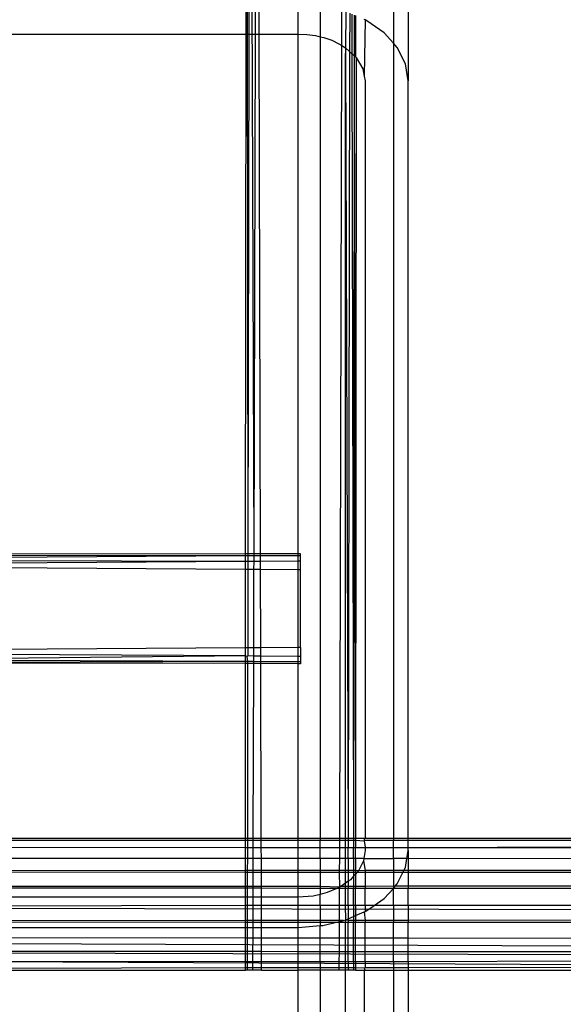
# Model space of a CAD drawing. Extents: x -39.8 to 35.9, y -28.6 to 19.4.
# Drawn here: x -31.1 to -30.5, y -6 to -4.9 of the extents above; entities that cross this region are included whole.
import ezdxf

# ---------------------------------------------------------------- set-up
doc = ezdxf.new("R2010")
doc.units = 0
doc.header["$MEASUREMENT"] = 0
doc.layers.get('0').update_dxf_attribs({"linetype": 'CONTINUOUS'})

msp = doc.modelspace()

# ---------------------------------------------------------------- linework, layer by layer
for p, q in [((-30.6615, -3.4143), (-30.6615, -4.9223)), ((-30.6448, -3.4143), (-30.6448, -4.9652)), ((-30.8268, -5.5033), (-30.8287, -4.1721)), ((-30.8201, -5.5033), (-30.8245, -4.1723)), ((-30.8292, -4.912), (-30.8291, -4.8777)), ((-30.8258, -4.912), (-30.8258, -4.8777)), ((-30.8185, -4.912), (-30.8184, -4.8777)), ((-30.8144, -4.912), (-30.8145, -4.8777)), ((-30.7698, -4.912), (-30.7698, -4.8777)), ((-30.7448, -4.8796), (-30.7448, -4.9151)), ((-30.7202, -4.925), (-30.7201, -4.8852)), ((-30.7156, -4.8863), (-30.716, -4.9276)), ((-30.7113, -4.8882), (-30.7114, -4.9318)), ((-30.7088, -4.8893), (-30.7087, -4.9342)), ((-30.7063, -4.8904), (-30.7063, -4.9365)), ((-30.7048, -4.8911), (-30.7048, -4.9378)), ((-30.6938, -4.8959), (-30.6948, -4.8955)), ((-30.6938, -4.8959), (-30.6948, -4.9599)), ((-30.6919, -4.8968), (-30.6938, -4.8959)), ((-30.6721, -4.9106), (-30.6919, -4.8968)), ((-31.6058, -4.912), (-30.8292, -4.912)), ((-30.8298, -5.5033), (-30.8292, -4.912)), ((-30.8292, -4.912), (-30.8258, -4.912)), ((-30.8268, -5.5033), (-30.8258, -4.912)), ((-30.8258, -4.912), (-30.8185, -4.912)), ((-30.8201, -5.5033), (-30.8185, -4.912)), ((-30.8185, -4.912), (-30.8144, -4.912)), ((-30.8144, -4.912), (-30.7698, -4.912)), ((-30.8128, -5.5032), (-30.8144, -4.912)), ((-30.7698, -4.912), (-30.7599, -4.9124)), ((-30.7698, -5.5032), (-30.7698, -4.912)), ((-30.7599, -4.9124), (-30.7501, -4.9138)), ((-30.7501, -4.9138), (-30.7448, -4.9151)), ((-30.7448, -4.9151), (-30.7407, -4.916)), ((-30.7448, -4.9151), (-30.7448, -5.8269)), ((-30.7407, -4.916), (-30.7318, -4.9191)), ((-30.6615, -4.9223), (-30.6721, -4.9106)), ((-30.7318, -4.9191), (-30.7235, -4.923)), ((-30.7235, -4.923), (-30.7202, -4.925)), ((-30.7227, -5.8269), (-30.7202, -4.925)), ((-30.7202, -4.925), (-30.716, -4.9276)), ((-30.6572, -4.9272), (-30.6615, -4.9223)), ((-30.6615, -4.9223), (-30.6615, -5.8269)), ((-30.6479, -4.9457), (-30.6572, -4.9272)), ((-30.716, -4.9276), (-30.7114, -4.9318)), ((-30.716, -4.9276), (-30.716, -4.9342)), ((-30.716, -4.9342), (-30.7129, -5.8269)), ((-30.716, -5.8269), (-30.716, -4.9342)), ((-30.7114, -4.9318), (-30.7129, -5.8269)), ((-30.7114, -4.9318), (-30.7087, -4.9342)), ((-30.7087, -4.9342), (-30.7063, -4.9365)), ((-30.7087, -4.9342), (-30.7068, -5.8269)), ((-30.7063, -4.9365), (-30.7068, -5.8269)), ((-30.7063, -4.9365), (-30.7048, -4.9378)), ((-30.7063, -4.9365), (-30.7048, -5.8269)), ((-30.7048, -4.9378), (-30.704, -4.9386)), ((-30.704, -4.9386), (-30.7048, -5.8269)), ((-30.704, -4.9386), (-30.6964, -4.9514)), ((-30.6448, -4.9652), (-30.6479, -4.9457)), ((-30.6964, -4.9514), (-30.6948, -4.9599)), ((-30.6948, -4.9599), (-30.6938, -4.9652)), ((-30.6938, -4.9652), (-30.6938, -5.8269)), ((-30.6448, -5.8269), (-30.6448, -4.9652)), ((-30.8298, -5.5056), (-31.6048, -5.5107)), ((-30.8298, -5.5033), (-31.5148, -5.5042)), ((-30.8298, -5.5056), (-31.5148, -5.5042)), ((-30.8268, -5.5033), (-30.8298, -5.5033)), ((-30.8298, -5.5056), (-30.8298, -5.5033)), ((-30.8268, -5.5056), (-30.8298, -5.5056)), ((-30.8298, -5.512), (-30.8298, -5.5056)), ((-30.8269, -5.512), (-30.8268, -5.5056)), ((-30.8268, -5.5056), (-30.8268, -5.5033)), ((-30.8201, -5.5033), (-30.8268, -5.5033)), ((-30.8201, -5.5055), (-30.8268, -5.5056)), ((-30.8128, -5.5032), (-30.8201, -5.5033)), ((-30.8201, -5.5055), (-30.8201, -5.5033)), ((-30.8128, -5.5055), (-30.8201, -5.5055)), ((-30.8201, -5.5119), (-30.8201, -5.5055)), ((-30.7698, -5.5032), (-30.8128, -5.5032)), ((-30.8128, -5.5055), (-30.8128, -5.5032)), ((-30.7698, -5.5053), (-30.8128, -5.5055)), ((-30.8128, -5.5119), (-30.8128, -5.5055)), ((-30.7673, -5.5032), (-30.7698, -5.5032)), ((-30.7698, -5.5053), (-30.7698, -5.5032)), ((-30.7673, -5.5053), (-30.7698, -5.5053)), ((-30.7698, -5.5116), (-30.7698, -5.5053)), ((-30.7673, -5.5053), (-30.7673, -5.5032)), ((-30.7673, -5.5115), (-30.7673, -5.5053)), ((-30.8298, -5.512), (-31.2798, -5.5107)), ((-30.8298, -5.512), (-31.2798, -5.515)), ((-30.8298, -5.5211), (-31.2798, -5.5181)), ((-30.8269, -5.512), (-30.8298, -5.512)), ((-30.8298, -5.5211), (-30.8298, -5.512)), ((-30.8201, -5.5119), (-30.8269, -5.512)), ((-30.8269, -5.5211), (-30.8269, -5.512)), ((-30.8202, -5.5211), (-30.8201, -5.5119)), ((-30.8128, -5.5119), (-30.8201, -5.5119)), ((-30.7698, -5.5116), (-30.8128, -5.5119)), ((-30.8127, -5.5212), (-30.8128, -5.5119)), ((-30.7673, -5.5115), (-30.7698, -5.5116)), ((-30.7698, -5.5215), (-30.7698, -5.5116)), ((-30.7673, -5.5215), (-30.7673, -5.5115)), ((-30.8269, -5.5211), (-30.8298, -5.5211)), ((-30.8298, -5.6103), (-30.8298, -5.5211)), ((-30.827, -5.6103), (-30.8269, -5.5211)), ((-30.8202, -5.5211), (-30.8269, -5.5211)), ((-30.8204, -5.6102), (-30.8202, -5.5211)), ((-30.8127, -5.5212), (-30.8202, -5.5211)), ((-30.7698, -5.5215), (-30.8127, -5.5212)), ((-30.8125, -5.6102), (-30.8127, -5.5212)), ((-30.7673, -5.5215), (-30.7698, -5.5215)), ((-30.7698, -5.6099), (-30.7698, -5.5215)), ((-30.7673, -5.6099), (-30.7673, -5.5215)), ((-30.8298, -5.6103), (-31.2798, -5.6133)), ((-30.827, -5.6103), (-30.8298, -5.6103)), ((-30.8298, -5.6194), (-30.8298, -5.6103)), ((-30.8204, -5.6102), (-30.827, -5.6103)), ((-30.827, -5.6194), (-30.827, -5.6103)), ((-30.8125, -5.6102), (-30.8204, -5.6102)), ((-30.8204, -5.6195), (-30.8204, -5.6102)), ((-30.7698, -5.6099), (-30.8125, -5.6102)), ((-30.8125, -5.6195), (-30.8125, -5.6102)), ((-30.7673, -5.6099), (-30.7698, -5.6099)), ((-30.7698, -5.6198), (-30.7698, -5.6099)), ((-30.7673, -5.6099), (-30.7673, -5.6198)), ((-30.8298, -5.6194), (-31.2798, -5.6165)), ((-30.8298, -5.6194), (-31.2798, -5.6239)), ((-30.8279, -5.6201), (-30.8298, -5.6194)), ((-30.8298, -5.6258), (-30.8298, -5.6194)), ((-30.827, -5.6194), (-30.8279, -5.6201)), ((-30.8271, -5.6258), (-30.8279, -5.6201)), ((-30.8204, -5.6195), (-30.827, -5.6194)), ((-30.8205, -5.6258), (-30.8204, -5.6195)), ((-30.8125, -5.6195), (-30.8204, -5.6195)), ((-30.7698, -5.6198), (-30.8125, -5.6195)), ((-30.8125, -5.6259), (-30.8125, -5.6195)), ((-30.7673, -5.6198), (-30.7698, -5.6198)), ((-30.7698, -5.626), (-30.7698, -5.6198)), ((-30.7673, -5.6198), (-30.7673, -5.626)), ((-30.8298, -5.6258), (-31.2798, -5.6239)), ((-30.8298, -5.6258), (-31.2798, -5.6275)), ((-30.8298, -5.6281), (-31.2798, -5.6275)), ((-30.8271, -5.6258), (-30.8298, -5.6258)), ((-30.8298, -5.6281), (-30.8298, -5.6258)), ((-30.8271, -5.6281), (-30.8298, -5.6281)), ((-30.8297, -5.8269), (-30.8298, -5.6281)), ((-30.8274, -5.8269), (-30.8271, -5.6281)), ((-30.8271, -5.6281), (-30.8271, -5.6258)), ((-30.8205, -5.6258), (-30.8271, -5.6258)), ((-30.8205, -5.6281), (-30.8271, -5.6281)), ((-30.821, -5.8269), (-30.8205, -5.6281)), ((-30.8125, -5.6259), (-30.8205, -5.6258)), ((-30.8205, -5.6281), (-30.8205, -5.6258)), ((-30.8124, -5.6281), (-30.8205, -5.6281)), ((-30.7698, -5.626), (-30.8125, -5.6259)), ((-30.8124, -5.6281), (-30.8125, -5.6259)), ((-30.7698, -5.6282), (-30.8124, -5.6281)), ((-30.8119, -5.8269), (-30.8124, -5.6281)), ((-30.7673, -5.626), (-30.7698, -5.626)), ((-30.7698, -5.6282), (-30.7698, -5.626)), ((-30.7673, -5.6282), (-30.7698, -5.6282)), ((-30.7698, -5.8269), (-30.7698, -5.6282)), ((-30.7673, -5.626), (-30.7673, -5.6282)), ((-30.8297, -5.8269), (-31.2798, -5.8269)), ((-30.8297, -5.8293), (-31.2798, -5.8294)), ((-30.8297, -5.8293), (-30.8297, -5.8269)), ((-30.8274, -5.8269), (-30.8297, -5.8269)), ((-30.8274, -5.8293), (-30.8297, -5.8293)), ((-30.8297, -5.8377), (-30.8297, -5.8293)), ((-30.8274, -5.8293), (-30.8274, -5.8269)), ((-30.821, -5.8269), (-30.8274, -5.8269)), ((-30.821, -5.8293), (-30.8274, -5.8293)), ((-30.8274, -5.8377), (-30.8274, -5.8293)), ((-30.821, -5.8293), (-30.821, -5.8269)), ((-30.8119, -5.8269), (-30.821, -5.8269)), ((-30.8119, -5.8293), (-30.821, -5.8293)), ((-30.821, -5.8377), (-30.821, -5.8293)), ((-30.8119, -5.8293), (-30.8119, -5.8269)), ((-30.7698, -5.8269), (-30.8119, -5.8269)), ((-30.7698, -5.8293), (-30.8119, -5.8293)), ((-30.8119, -5.8377), (-30.8119, -5.8293)), ((-30.7698, -5.8293), (-30.7698, -5.8269)), ((-30.7448, -5.8269), (-30.7698, -5.8269)), ((-30.7448, -5.8293), (-30.7698, -5.8293)), ((-30.7698, -5.8377), (-30.7698, -5.8293)), ((-30.7227, -5.8269), (-30.7448, -5.8269)), ((-30.7448, -5.8269), (-30.7448, -5.8293)), ((-30.7227, -5.8293), (-30.7448, -5.8293)), ((-30.7448, -5.8377), (-30.7448, -5.8293)), ((-30.7227, -5.8293), (-30.7227, -5.8269)), ((-30.716, -5.8269), (-30.7227, -5.8269)), ((-30.716, -5.8293), (-30.7227, -5.8293)), ((-30.7227, -5.8377), (-30.7227, -5.8293)), ((-30.7129, -5.8269), (-30.716, -5.8269)), ((-30.716, -5.8293), (-30.716, -5.8269)), ((-30.7129, -5.8293), (-30.716, -5.8293)), ((-30.716, -5.8377), (-30.716, -5.8293)), ((-30.7129, -5.8269), (-30.7129, -5.8293)), ((-30.7068, -5.8269), (-30.7129, -5.8269)), ((-30.7068, -5.8293), (-30.7129, -5.8293)), ((-30.7129, -5.8293), (-30.7129, -5.8377)), ((-30.7068, -5.8269), (-30.7068, -5.8293)), ((-30.7048, -5.8269), (-30.7068, -5.8269)), ((-30.7048, -5.8293), (-30.7068, -5.8293)), ((-30.7068, -5.8293), (-30.7068, -5.8377)), ((-30.7048, -5.8269), (-30.7048, -5.8293)), ((-30.6948, -5.8271), (-30.7048, -5.8269)), ((-30.6948, -5.83), (-30.7048, -5.8293)), ((-30.7048, -5.8293), (-30.7048, -5.8377)), ((-30.6938, -5.8269), (-30.6948, -5.8271)), ((-30.6948, -5.8271), (-30.6948, -5.83)), ((-30.6938, -5.8293), (-30.6948, -5.83)), ((-30.6948, -5.83), (-30.6938, -5.8365)), ((-30.6615, -5.8269), (-30.6938, -5.8269)), ((-30.6615, -5.8293), (-30.6938, -5.8293)), ((-30.6448, -5.8269), (-30.6615, -5.8269)), ((-30.6615, -5.8269), (-30.6615, -5.8293)), ((-30.6448, -5.8293), (-30.6615, -5.8293)), ((-30.6615, -5.8377), (-30.6615, -5.8293)), ((-30.6448, -5.8293), (-30.6448, -5.8269)), ((-30.3542, -5.8269), (-30.6448, -5.8269)), ((-30.3542, -5.8293), (-30.6448, -5.8293)), ((-30.6448, -5.8377), (-30.6448, -5.8293)), ((-30.8297, -5.8377), (-31.2798, -5.8367)), ((-30.8274, -5.8377), (-30.8297, -5.8377)), ((-30.8297, -5.8498), (-30.8297, -5.8377)), ((-30.821, -5.8377), (-30.8274, -5.8377)), ((-30.8274, -5.8498), (-30.8274, -5.8377)), ((-30.8211, -5.8498), (-30.821, -5.8377)), ((-30.8119, -5.8377), (-30.821, -5.8377)), ((-30.7698, -5.8377), (-30.8119, -5.8377)), ((-30.8118, -5.8498), (-30.8119, -5.8377)), ((-30.7448, -5.8377), (-30.7698, -5.8377)), ((-30.7698, -5.8498), (-30.7698, -5.8377)), ((-30.7227, -5.8377), (-30.7448, -5.8377)), ((-30.7448, -5.8498), (-30.7448, -5.8377)), ((-30.716, -5.8377), (-30.7227, -5.8377)), ((-30.7227, -5.8499), (-30.7227, -5.8377)), ((-30.7129, -5.8377), (-30.716, -5.8377)), ((-30.716, -5.8499), (-30.716, -5.8377)), ((-30.7068, -5.8377), (-30.7129, -5.8377)), ((-30.7129, -5.8499), (-30.7129, -5.8377)), ((-30.7048, -5.8377), (-30.7068, -5.8377)), ((-30.7068, -5.8499), (-30.7068, -5.8377)), ((-30.6938, -5.8377), (-30.7048, -5.8377)), ((-30.7048, -5.8499), (-30.7048, -5.8377)), ((-30.6938, -5.8406), (-30.6953, -5.8499)), ((-30.6938, -5.8365), (-30.6938, -5.8377)), ((-30.6938, -5.8377), (-30.6938, -5.8406)), ((-30.6615, -5.8377), (-30.6938, -5.8377)), ((-30.6448, -5.8377), (-30.6615, -5.8377)), ((-30.6615, -5.8499), (-30.6615, -5.8377)), ((-30.6463, -5.8499), (-30.6448, -5.8406)), ((-30.3542, -5.8364), (-30.6448, -5.8377)), ((-30.6448, -5.8406), (-30.6448, -5.8377)), ((-30.3542, -5.8379), (-30.6448, -5.8377)), ((-30.6448, -5.8406), (-30.6448, -5.8499)), ((-30.8297, -5.8498), (-31.2798, -5.8495)), ((-30.8274, -5.8498), (-30.8297, -5.8498)), ((-30.8297, -5.8635), (-30.8297, -5.8498)), ((-30.8275, -5.8635), (-30.8274, -5.8498)), ((-30.8211, -5.8498), (-30.8274, -5.8498)), ((-30.8118, -5.8498), (-30.8211, -5.8498)), ((-30.8211, -5.8635), (-30.8211, -5.8498)), ((-30.7698, -5.8498), (-30.8118, -5.8498)), ((-30.8118, -5.8635), (-30.8118, -5.8498)), ((-30.7448, -5.8498), (-30.7698, -5.8498)), ((-30.7698, -5.8635), (-30.7698, -5.8498)), ((-30.7227, -5.8499), (-30.7448, -5.8498)), ((-30.7448, -5.8498), (-30.7448, -5.8635)), ((-30.7228, -5.8635), (-30.7227, -5.8499)), ((-30.716, -5.8499), (-30.7227, -5.8499)), ((-30.7129, -5.8499), (-30.716, -5.8499)), ((-30.716, -5.8635), (-30.716, -5.8499)), ((-30.7129, -5.8499), (-30.713, -5.8635)), ((-30.7068, -5.8499), (-30.7129, -5.8499)), ((-30.7068, -5.8499), (-30.7069, -5.8635)), ((-30.7048, -5.8499), (-30.7068, -5.8499)), ((-30.6953, -5.8499), (-30.7048, -5.8499)), ((-30.7048, -5.8499), (-30.7048, -5.8635)), ((-30.6957, -5.8524), (-30.7013, -5.8637)), ((-30.6953, -5.8499), (-30.6957, -5.8524)), ((-30.6957, -5.8524), (-30.6938, -5.8634)), ((-30.6953, -5.8499), (-30.6615, -5.8499)), ((-30.6463, -5.8499), (-30.6615, -5.8499)), ((-30.6615, -5.8499), (-30.6615, -5.8634)), ((-30.6479, -5.86), (-30.6463, -5.8499)), ((-30.6448, -5.8499), (-30.6463, -5.8499)), ((-30.6448, -5.8499), (-30.6448, -5.8634)), ((-30.3542, -5.8501), (-30.6448, -5.8499)), ((-30.8297, -5.8635), (-31.2798, -5.8638)), ((-30.8297, -5.8655), (-31.2798, -5.8651)), ((-30.8297, -5.8655), (-30.8297, -5.8635)), ((-30.8275, -5.8635), (-30.8297, -5.8635)), ((-30.8297, -5.8815), (-30.8297, -5.8655)), ((-30.8275, -5.8655), (-30.8297, -5.8655)), ((-30.8275, -5.8655), (-30.8275, -5.8635)), ((-30.8211, -5.8635), (-30.8275, -5.8635)), ((-30.8275, -5.8815), (-30.8275, -5.8655)), ((-30.8211, -5.8655), (-30.8275, -5.8655)), ((-30.8212, -5.8815), (-30.8211, -5.8655)), ((-30.8211, -5.8655), (-30.8211, -5.8635)), ((-30.8118, -5.8635), (-30.8211, -5.8635)), ((-30.8118, -5.8655), (-30.8211, -5.8655)), ((-30.8118, -5.8655), (-30.8118, -5.8635)), ((-30.7698, -5.8635), (-30.8118, -5.8635)), ((-30.8117, -5.8815), (-30.8118, -5.8655)), ((-30.7698, -5.8655), (-30.8118, -5.8655)), ((-30.7698, -5.8655), (-30.7698, -5.8635)), ((-30.7448, -5.8635), (-30.7698, -5.8635)), ((-30.7698, -5.8814), (-30.7698, -5.8655)), ((-30.7448, -5.8655), (-30.7698, -5.8655)), ((-30.7228, -5.8635), (-30.7448, -5.8635)), ((-30.7448, -5.8635), (-30.7448, -5.8655)), ((-30.7228, -5.8655), (-30.7448, -5.8655)), ((-30.7448, -5.8655), (-30.7448, -5.8814)), ((-30.7228, -5.8655), (-30.7228, -5.8635)), ((-30.716, -5.8635), (-30.7228, -5.8635)), ((-30.7224, -5.8822), (-30.7228, -5.8655)), ((-30.716, -5.8655), (-30.7228, -5.8655)), ((-30.713, -5.8635), (-30.716, -5.8635)), ((-30.716, -5.8655), (-30.716, -5.8635)), ((-30.713, -5.8655), (-30.716, -5.8655)), ((-30.716, -5.8777), (-30.716, -5.8655)), ((-30.713, -5.8635), (-30.713, -5.8655)), ((-30.7069, -5.8635), (-30.713, -5.8635)), ((-30.713, -5.8655), (-30.713, -5.8756)), ((-30.7069, -5.8656), (-30.713, -5.8655)), ((-30.7069, -5.8635), (-30.7069, -5.8656)), ((-30.7048, -5.8635), (-30.7069, -5.8635)), ((-30.7069, -5.8656), (-30.7069, -5.8698)), ((-30.7048, -5.8656), (-30.7069, -5.8656)), ((-30.7048, -5.8675), (-30.7069, -5.8698)), ((-30.7048, -5.8635), (-30.7048, -5.8656)), ((-30.7013, -5.8637), (-30.7048, -5.8635)), ((-30.703, -5.8656), (-30.7048, -5.8675)), ((-30.7048, -5.8656), (-30.7048, -5.8675)), ((-30.703, -5.8656), (-30.7048, -5.8656)), ((-30.7048, -5.8675), (-30.7048, -5.8814)), ((-30.7013, -5.8637), (-30.703, -5.8656)), ((-30.6938, -5.8656), (-30.703, -5.8656)), ((-30.6938, -5.8634), (-30.7013, -5.8637)), ((-30.6938, -5.8634), (-30.6938, -5.8656)), ((-30.6615, -5.8634), (-30.6938, -5.8634)), ((-30.6938, -5.8656), (-30.6938, -5.8814)), ((-30.6615, -5.8656), (-30.6938, -5.8656)), ((-30.6496, -5.8634), (-30.6615, -5.8634)), ((-30.6615, -5.8634), (-30.6615, -5.8656)), ((-30.6615, -5.8656), (-30.6615, -5.8813)), ((-30.6507, -5.8656), (-30.6615, -5.8656)), ((-30.6572, -5.8785), (-30.6507, -5.8656)), ((-30.6507, -5.8656), (-30.6496, -5.8634)), ((-30.6448, -5.8656), (-30.6507, -5.8656)), ((-30.6496, -5.8634), (-30.6479, -5.86)), ((-30.6448, -5.8634), (-30.6496, -5.8634)), ((-30.3542, -5.8632), (-30.6448, -5.8634)), ((-30.6448, -5.8634), (-30.6448, -5.8656)), ((-30.6448, -5.8656), (-30.6448, -5.8813)), ((-30.3542, -5.8658), (-30.6448, -5.8656)), ((-30.716, -5.8777), (-30.7213, -5.8814)), ((-30.713, -5.8756), (-30.716, -5.8777)), ((-30.716, -5.8814), (-30.716, -5.8777)), ((-30.7104, -5.8738), (-30.713, -5.8756)), ((-30.713, -5.8756), (-30.713, -5.8814)), ((-30.7069, -5.8698), (-30.7104, -5.8738)), ((-30.7069, -5.8698), (-30.7069, -5.8814)), ((-30.6597, -5.8813), (-30.6572, -5.8785)), ((-30.8297, -5.8815), (-31.2798, -5.8818)), ((-30.8297, -5.8836), (-31.2798, -5.8832)), ((-30.8297, -5.8836), (-30.8297, -5.8815)), ((-30.8275, -5.8815), (-30.8297, -5.8815)), ((-30.8297, -5.8938), (-30.8297, -5.8836)), ((-30.8275, -5.8836), (-30.8297, -5.8836)), ((-30.8275, -5.8836), (-30.8275, -5.8815)), ((-30.8212, -5.8815), (-30.8275, -5.8815)), ((-30.8275, -5.8938), (-30.8275, -5.8836)), ((-30.8212, -5.8836), (-30.8275, -5.8836)), ((-30.8212, -5.8836), (-30.8212, -5.8815)), ((-30.8117, -5.8815), (-30.8212, -5.8815)), ((-30.8212, -5.8938), (-30.8212, -5.8836)), ((-30.8117, -5.8836), (-30.8212, -5.8836)), ((-30.7698, -5.8814), (-30.8117, -5.8815)), ((-30.8117, -5.8836), (-30.8117, -5.8815)), ((-30.8117, -5.8938), (-30.8117, -5.8836)), ((-30.7698, -5.8837), (-30.8117, -5.8836)), ((-30.7698, -5.8837), (-30.7698, -5.8814)), ((-30.7448, -5.8814), (-30.7698, -5.8814)), ((-30.7698, -5.8938), (-30.7698, -5.8837)), ((-30.7448, -5.8837), (-30.7698, -5.8837)), ((-30.7448, -5.8905), (-30.7529, -5.8925)), ((-30.7224, -5.8822), (-30.7448, -5.8814)), ((-30.7448, -5.8814), (-30.7448, -5.8837)), ((-30.7448, -5.8837), (-30.7448, -5.8905)), ((-30.7259, -5.8837), (-30.7448, -5.8837)), ((-30.7368, -5.8885), (-30.7448, -5.8905)), ((-30.7448, -5.9031), (-30.7448, -5.8905)), ((-30.7259, -5.8837), (-30.7368, -5.8885)), ((-30.7224, -5.8822), (-30.7259, -5.8837)), ((-30.7228, -5.8837), (-30.7259, -5.8837)), ((-30.7229, -5.9031), (-30.7228, -5.8837)), ((-30.7228, -5.8837), (-30.7224, -5.8822)), ((-30.716, -5.8837), (-30.7228, -5.8837)), ((-30.7213, -5.8814), (-30.7224, -5.8822)), ((-30.716, -5.8814), (-30.7213, -5.8814)), ((-30.713, -5.8814), (-30.716, -5.8814)), ((-30.716, -5.8837), (-30.716, -5.8814)), ((-30.713, -5.8837), (-30.716, -5.8837)), ((-30.716, -5.9031), (-30.716, -5.8837)), ((-30.7069, -5.8814), (-30.713, -5.8814)), ((-30.713, -5.8814), (-30.713, -5.8837)), ((-30.7069, -5.8837), (-30.713, -5.8837)), ((-30.713, -5.9031), (-30.713, -5.8837)), ((-30.7048, -5.8814), (-30.7069, -5.8814)), ((-30.7069, -5.8814), (-30.7069, -5.8837)), ((-30.7048, -5.8837), (-30.7069, -5.8837)), ((-30.7069, -5.9031), (-30.7069, -5.8837)), ((-30.6938, -5.8814), (-30.7048, -5.8814)), ((-30.7048, -5.8814), (-30.7048, -5.8837)), ((-30.6938, -5.8837), (-30.7048, -5.8837)), ((-30.7048, -5.9031), (-30.7048, -5.8837)), ((-30.6615, -5.8813), (-30.6938, -5.8814)), ((-30.6938, -5.8814), (-30.6938, -5.8837)), ((-30.6615, -5.8838), (-30.6938, -5.8837)), ((-30.6938, -5.9031), (-30.6938, -5.8837)), ((-30.6721, -5.8951), (-30.6615, -5.8838)), ((-30.6615, -5.8838), (-30.6597, -5.8813)), ((-30.6597, -5.8813), (-30.6615, -5.8813)), ((-30.6615, -5.8813), (-30.6615, -5.8838)), ((-30.6448, -5.8838), (-30.6615, -5.8838)), ((-30.6615, -5.9032), (-30.6615, -5.8838)), ((-30.6448, -5.8813), (-30.6597, -5.8813)), ((-30.3542, -5.8811), (-30.6448, -5.8813)), ((-30.6448, -5.8813), (-30.6448, -5.8838)), ((-30.3542, -5.884), (-30.6448, -5.8838)), ((-30.6448, -5.9032), (-30.6448, -5.8838)), ((-30.8297, -5.8938), (-31.2798, -5.8938)), ((-30.8275, -5.8938), (-30.8297, -5.8938)), ((-30.8297, -5.903), (-30.8297, -5.8938)), ((-30.8212, -5.8938), (-30.8275, -5.8938)), ((-30.8275, -5.903), (-30.8275, -5.8938)), ((-30.8117, -5.8938), (-30.8212, -5.8938)), ((-30.8212, -5.903), (-30.8212, -5.8938)), ((-30.7698, -5.8938), (-30.8117, -5.8938)), ((-30.8117, -5.903), (-30.8117, -5.8938)), ((-30.7529, -5.8925), (-30.7698, -5.8938)), ((-30.7698, -5.9031), (-30.7698, -5.8938)), ((-30.6835, -5.9032), (-30.6721, -5.8951)), ((-30.8297, -5.903), (-31.6048, -5.9055)), ((-26.7292, -5.9168), (-31.6048, -5.9055)), ((-30.8298, -5.9202), (-30.8297, -5.903)), ((-30.8275, -5.903), (-30.8297, -5.903)), ((-30.8276, -5.9202), (-30.8275, -5.903)), ((-30.8212, -5.903), (-30.8275, -5.903)), ((-30.8213, -5.9202), (-30.8212, -5.903)), ((-30.8117, -5.903), (-30.8212, -5.903)), ((-30.8116, -5.9202), (-30.8117, -5.903)), ((-30.7698, -5.9031), (-30.8117, -5.903)), ((-30.7698, -5.9202), (-30.7698, -5.9031)), ((-30.7448, -5.9031), (-30.7698, -5.9031)), ((-30.7229, -5.9031), (-30.7448, -5.9031)), ((-30.7448, -5.9031), (-30.7448, -5.9202)), ((-30.7229, -5.9201), (-30.7229, -5.9031)), ((-30.716, -5.9031), (-30.7229, -5.9031)), ((-30.713, -5.9031), (-30.716, -5.9031)), ((-30.7156, -5.9194), (-30.716, -5.9031)), ((-30.713, -5.9031), (-30.7131, -5.9183)), ((-30.7069, -5.9031), (-30.713, -5.9031)), ((-30.7069, -5.9031), (-30.7069, -5.9156)), ((-30.7048, -5.9031), (-30.7069, -5.9031)), ((-30.7048, -5.9031), (-30.7048, -5.9147)), ((-30.6938, -5.9031), (-30.7048, -5.9031)), ((-30.7048, -5.9147), (-30.6948, -5.9103)), ((-30.6948, -5.9103), (-30.6938, -5.9099)), ((-30.6948, -5.9103), (-30.6938, -5.9201)), ((-30.6938, -5.9031), (-30.6938, -5.9099)), ((-30.6835, -5.9032), (-30.6938, -5.9031)), ((-30.6938, -5.9099), (-30.6919, -5.909)), ((-30.6919, -5.909), (-30.6835, -5.9032)), ((-30.6615, -5.9032), (-30.6835, -5.9032)), ((-30.6448, -5.9032), (-30.6615, -5.9032)), ((-30.6615, -5.9032), (-30.6615, -5.9201)), ((-30.6448, -5.9032), (-30.6448, -5.9201)), ((-30.3542, -5.9034), (-30.6448, -5.9032)), ((-30.8298, -5.9202), (-31.2798, -5.9206)), ((-30.8298, -5.9224), (-31.2798, -5.922)), ((-30.8298, -5.9224), (-30.8298, -5.9202)), ((-30.8276, -5.9202), (-30.8298, -5.9202)), ((-30.8298, -5.9281), (-30.8298, -5.9224)), ((-30.8276, -5.9224), (-30.8298, -5.9224)), ((-30.8276, -5.9224), (-30.8276, -5.9202)), ((-30.8213, -5.9202), (-30.8276, -5.9202)), ((-30.8276, -5.9281), (-30.8276, -5.9224)), ((-30.8213, -5.9224), (-30.8276, -5.9224)), ((-30.8213, -5.9224), (-30.8213, -5.9202)), ((-30.8116, -5.9202), (-30.8213, -5.9202)), ((-30.8213, -5.9281), (-30.8213, -5.9224)), ((-30.8116, -5.9224), (-30.8213, -5.9224)), ((-30.8116, -5.9224), (-30.8116, -5.9202)), ((-30.7698, -5.9202), (-30.8116, -5.9202)), ((-30.8116, -5.9281), (-30.8116, -5.9224)), ((-30.7698, -5.9224), (-30.8116, -5.9224)), ((-30.7698, -5.9224), (-30.7698, -5.9202)), ((-30.7448, -5.9202), (-30.7698, -5.9202)), ((-30.7698, -5.9281), (-30.7698, -5.9224)), ((-30.7448, -5.9224), (-30.7698, -5.9224)), ((-30.7229, -5.9201), (-30.7448, -5.9202)), ((-30.7448, -5.9202), (-30.7448, -5.9224)), ((-30.7448, -5.9224), (-30.7448, -5.9261)), ((-30.7279, -5.9224), (-30.7448, -5.9224)), ((-30.742, -5.9259), (-30.7279, -5.9224)), ((-30.7279, -5.9224), (-30.7229, -5.9212)), ((-30.7229, -5.9225), (-30.7279, -5.9224)), ((-30.723, -5.9404), (-30.7229, -5.9225)), ((-30.7229, -5.9212), (-30.7184, -5.9201)), ((-30.7229, -5.9212), (-30.7229, -5.9201)), ((-30.7184, -5.9201), (-30.7229, -5.9201)), ((-30.7229, -5.9225), (-30.7229, -5.9212)), ((-30.716, -5.9225), (-30.7229, -5.9225)), ((-30.7184, -5.9201), (-30.7156, -5.9194)), ((-30.716, -5.9225), (-30.7156, -5.9194)), ((-30.7131, -5.9225), (-30.716, -5.9225)), ((-30.716, -5.9404), (-30.716, -5.9225)), ((-30.7156, -5.9194), (-30.7131, -5.9183)), ((-30.7131, -5.9201), (-30.7156, -5.9194)), ((-30.7131, -5.9183), (-30.7069, -5.9156)), ((-30.7131, -5.9183), (-30.7131, -5.9201)), ((-30.7131, -5.9201), (-30.7131, -5.9225)), ((-30.7069, -5.9201), (-30.7131, -5.9201)), ((-30.7069, -5.9225), (-30.7131, -5.9225)), ((-30.7131, -5.9404), (-30.7131, -5.9225)), ((-30.7069, -5.9156), (-30.7048, -5.9147)), ((-30.7069, -5.9156), (-30.7069, -5.9201)), ((-30.7069, -5.9201), (-30.7069, -5.9225)), ((-30.7048, -5.9201), (-30.7069, -5.9201)), ((-30.7048, -5.9225), (-30.7069, -5.9225)), ((-30.7069, -5.9404), (-30.7069, -5.9225)), ((-30.7048, -5.9147), (-30.7048, -5.9201)), ((-30.7048, -5.9201), (-30.7048, -5.9225)), ((-30.6938, -5.9201), (-30.7048, -5.9201)), ((-30.6938, -5.9225), (-30.7048, -5.9225)), ((-30.7048, -5.9404), (-30.7048, -5.9225)), ((-30.6938, -5.9201), (-30.6938, -5.9225)), ((-30.6615, -5.9201), (-30.6938, -5.9201)), ((-30.6615, -5.9225), (-30.6938, -5.9225)), ((-30.6938, -5.9404), (-30.6938, -5.9225)), ((-30.6448, -5.9201), (-30.6615, -5.9201)), ((-30.6615, -5.9201), (-30.6615, -5.9225)), ((-30.6448, -5.9225), (-30.6615, -5.9225)), ((-30.6615, -5.9404), (-30.6615, -5.9225)), ((-30.3542, -5.9198), (-30.6448, -5.9201)), ((-30.6448, -5.9201), (-30.6448, -5.9225)), ((-30.3542, -5.9227), (-30.6448, -5.9225)), ((-30.6448, -5.9404), (-30.6448, -5.9225)), ((-31.2798, -5.9281), (-30.8298, -5.9281)), ((-30.8298, -5.9281), (-30.8276, -5.9281)), ((-30.8298, -5.9403), (-30.8298, -5.9281)), ((-30.8276, -5.9281), (-30.8213, -5.9281)), ((-30.8276, -5.9403), (-30.8276, -5.9281)), ((-30.8213, -5.9281), (-30.8116, -5.9281)), ((-30.8213, -5.9403), (-30.8213, -5.9281)), ((-30.8116, -5.9281), (-30.7698, -5.9281)), ((-30.8116, -5.9403), (-30.8116, -5.9281)), ((-30.7698, -5.9281), (-30.7448, -5.9261)), ((-30.7698, -5.9404), (-30.7698, -5.9281)), ((-30.7448, -5.9261), (-30.742, -5.9259)), ((-30.7448, -5.9404), (-30.7448, -5.9261)), ((-29.4548, -5.9531), (-31.6666, -5.9449)), ((-30.8298, -5.9403), (-31.2798, -5.94)), ((-30.8276, -5.9403), (-30.8298, -5.9403)), ((-30.8298, -5.9556), (-30.8298, -5.9403)), ((-30.8213, -5.9403), (-30.8276, -5.9403)), ((-30.8276, -5.9556), (-30.8276, -5.9403)), ((-30.8214, -5.9556), (-30.8213, -5.9403)), ((-30.8116, -5.9403), (-30.8213, -5.9403)), ((-30.7698, -5.9404), (-30.8116, -5.9403)), ((-30.8115, -5.9556), (-30.8116, -5.9403)), ((-30.7448, -5.9404), (-30.7698, -5.9404)), ((-30.7698, -5.9557), (-30.7698, -5.9404)), ((-30.723, -5.9404), (-30.7448, -5.9404)), ((-30.7448, -5.9557), (-30.7448, -5.9404)), ((-30.716, -5.9404), (-30.723, -5.9404)), ((-30.723, -5.9557), (-30.723, -5.9404)), ((-30.7131, -5.9404), (-30.716, -5.9404)), ((-30.716, -5.9557), (-30.716, -5.9404)), ((-30.7069, -5.9404), (-30.7131, -5.9404)), ((-30.7131, -5.9557), (-30.7131, -5.9404)), ((-30.7048, -5.9404), (-30.7069, -5.9404)), ((-30.7069, -5.9557), (-30.7069, -5.9404)), ((-30.6938, -5.9404), (-30.7048, -5.9404)), ((-30.7048, -5.9557), (-30.7048, -5.9404)), ((-30.6615, -5.9404), (-30.6938, -5.9404)), ((-30.6938, -5.9557), (-30.6938, -5.9404)), ((-30.6448, -5.9404), (-30.6615, -5.9404)), ((-30.6615, -5.9557), (-30.6615, -5.9404)), ((-30.3542, -5.9406), (-30.6448, -5.9404)), ((-30.6448, -5.9557), (-30.6448, -5.9404)), ((-28.5418, -5.965), (-31.4638, -5.9563)), ((-30.8298, -5.9556), (-31.2798, -5.9554)), ((-30.8276, -5.9556), (-30.8298, -5.9556)), ((-30.8298, -5.9673), (-30.8298, -5.9556)), ((-30.8214, -5.9556), (-30.8276, -5.9556)), ((-30.8276, -5.9673), (-30.8276, -5.9556)), ((-30.8115, -5.9556), (-30.8214, -5.9556)), ((-30.8214, -5.9673), (-30.8214, -5.9556)), ((-30.7698, -5.9557), (-30.8115, -5.9556)), ((-30.8115, -5.9673), (-30.8115, -5.9556)), ((-30.7448, -5.9557), (-30.7698, -5.9557)), ((-30.7698, -5.9673), (-30.7698, -5.9557)), ((-30.723, -5.9557), (-30.7448, -5.9557)), ((-30.7448, -5.9673), (-30.7448, -5.9557)), ((-30.7231, -5.9673), (-30.723, -5.9557)), ((-30.716, -5.9557), (-30.723, -5.9557)), ((-30.7131, -5.9557), (-30.716, -5.9557)), ((-30.716, -5.9673), (-30.716, -5.9557)), ((-30.7069, -5.9557), (-30.7131, -5.9557)), ((-30.7131, -5.9673), (-30.7131, -5.9557)), ((-30.7048, -5.9557), (-30.7069, -5.9557)), ((-30.7069, -5.9673), (-30.7069, -5.9557)), ((-30.6938, -5.9557), (-30.7048, -5.9557)), ((-30.7048, -5.9673), (-30.7048, -5.9557)), ((-30.6615, -5.9557), (-30.6938, -5.9557)), ((-30.6938, -5.9673), (-30.6938, -5.9557)), ((-30.6448, -5.9557), (-30.6615, -5.9557)), ((-30.6615, -5.9674), (-30.6615, -5.9557)), ((-30.3543, -5.9559), (-30.6448, -5.9557)), ((-30.6448, -5.9674), (-30.6448, -5.9557)), ((-30.8298, -5.9673), (-31.2798, -5.9664)), ((-29.9173, -5.9736), (-31.2798, -5.9664)), ((-30.8298, -5.9739), (-30.8298, -5.9673)), ((-30.8276, -5.9673), (-30.8298, -5.9673)), ((-30.8277, -5.9739), (-30.8276, -5.9673)), ((-30.8214, -5.9673), (-30.8276, -5.9673)), ((-30.8214, -5.9739), (-30.8214, -5.9673)), ((-30.8115, -5.9673), (-30.8214, -5.9673)), ((-30.8115, -5.9739), (-30.8115, -5.9673)), ((-30.7698, -5.9673), (-30.8115, -5.9673)), ((-30.7698, -5.9739), (-30.7698, -5.9673)), ((-30.7448, -5.9673), (-30.7698, -5.9673)), ((-30.7448, -5.9673), (-30.7448, -5.9739)), ((-30.7231, -5.9673), (-30.7448, -5.9673)), ((-30.7231, -5.9739), (-30.7231, -5.9673)), ((-30.716, -5.9673), (-30.7231, -5.9673)), ((-30.7131, -5.9673), (-30.716, -5.9673)), ((-30.716, -5.9739), (-30.716, -5.9673)), ((-30.7131, -5.9673), (-30.7132, -5.9739)), ((-30.7069, -5.9673), (-30.7131, -5.9673)), ((-30.7069, -5.9673), (-30.7069, -5.9739)), ((-30.7048, -5.9673), (-30.7069, -5.9673)), ((-30.7048, -5.9673), (-30.7048, -5.9739)), ((-30.6938, -5.9673), (-30.7048, -5.9673)), ((-30.6938, -5.9673), (-30.6938, -5.9739)), ((-30.6615, -5.9674), (-30.6938, -5.9673)), ((-30.6615, -5.9674), (-30.6615, -5.9739)), ((-30.6448, -5.9674), (-30.6615, -5.9674)), ((-30.3543, -5.966), (-30.6448, -5.9674)), ((-30.6448, -5.9674), (-30.6448, -5.9739)), ((-30.8298, -5.9739), (-31.4575, -5.9757)), ((-31.2798, -5.9768), (-30.8298, -5.9769)), ((-30.8298, -5.9769), (-30.8298, -5.9739)), ((-30.8277, -5.9739), (-30.8298, -5.9739)), ((-30.8277, -5.9769), (-30.8298, -5.9769)), ((-30.8277, -5.9769), (-30.8277, -5.9739)), ((-30.8214, -5.9739), (-30.8277, -5.9739)), ((-30.8214, -5.9769), (-30.8277, -5.9769)), ((-30.8214, -5.9769), (-30.8214, -5.9739)), ((-30.8115, -5.9739), (-30.8214, -5.9739)), ((-30.8115, -5.9769), (-30.8214, -5.9769)), ((-30.8115, -5.9769), (-30.8115, -5.9739)), ((-30.7698, -5.9739), (-30.8115, -5.9739)), ((-30.8115, -5.9769), (-30.7698, -5.9769)), ((-30.7698, -5.9769), (-30.7698, -5.9739)), ((-30.7448, -5.9739), (-30.7698, -5.9739)), ((-30.7698, -7.5021), (-30.7698, -5.9769)), ((-30.7448, -5.9769), (-30.7698, -5.9769)), ((-30.7231, -5.9739), (-30.7448, -5.9739)), ((-30.7448, -5.9739), (-30.7448, -5.9769)), ((-30.7448, -5.9769), (-30.7448, -7.5058)), ((-30.7231, -5.9769), (-30.7448, -5.9769)), ((-30.7231, -5.9769), (-30.7231, -5.9739)), ((-30.716, -5.9739), (-30.7231, -5.9739)), ((-30.716, -5.9769), (-30.7231, -5.9769)), ((-30.7132, -5.9739), (-30.716, -5.9739)), ((-30.716, -5.9769), (-30.716, -5.9739)), ((-30.7132, -5.9769), (-30.716, -5.9769)), ((-30.7156, -7.5194), (-30.716, -5.9769)), ((-30.7132, -5.9739), (-30.7132, -5.9769)), ((-30.7069, -5.9739), (-30.7132, -5.9739)), ((-30.7069, -5.9769), (-30.7132, -5.9769)), ((-30.7069, -5.9739), (-30.7069, -5.9769)), ((-30.7048, -5.9739), (-30.7069, -5.9739)), ((-30.7048, -5.9769), (-30.7069, -5.9769)), ((-30.7048, -5.9739), (-30.7048, -5.9769)), ((-30.6948, -5.9745), (-30.7048, -5.9739)), ((-30.7048, -5.9769), (-30.6948, -5.9769)), ((-30.6938, -5.9739), (-30.6948, -5.9745)), ((-30.6948, -5.9745), (-30.6938, -5.9768)), ((-30.6938, -5.9768), (-30.6948, -5.9769)), ((-30.6948, -5.9769), (-30.6948, -7.5377)), ((-30.6615, -5.9739), (-30.6938, -5.9739)), ((-30.6938, -5.9768), (-30.6615, -5.9768)), ((-30.6448, -5.9739), (-30.6615, -5.9739)), ((-30.6615, -5.9739), (-30.6615, -5.9768)), ((-30.6615, -5.9768), (-30.6615, -7.5914)), ((-30.6615, -5.9768), (-30.6448, -5.9768)), ((-30.3543, -5.9738), (-30.6448, -5.9739)), ((-30.6448, -5.9739), (-30.6448, -5.9768)), ((-30.6448, -5.9768), (-30.3543, -5.9767)), ((-30.6448, -5.9768), (-30.6448, -7.6771))]:
    msp.add_line(p, q)

doc.saveas('drawing.dxf')
